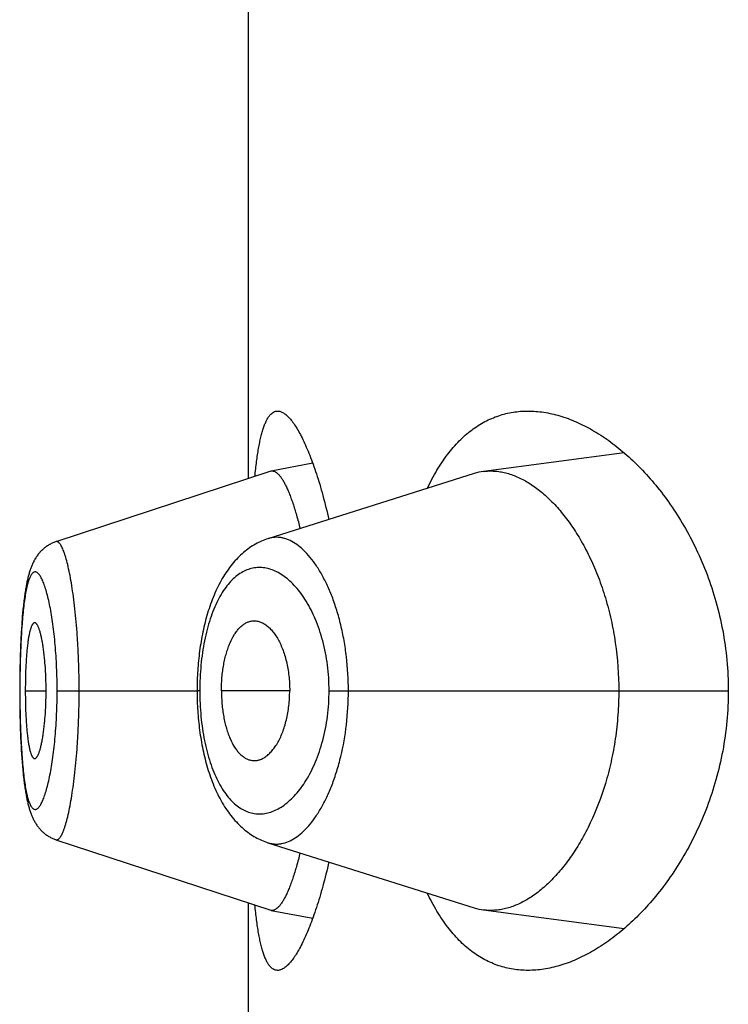
# Model space of a CAD drawing. Units: inches. Extents: x 0 to 11, y 0 to 8.5.
# Drawn here: x 5.8 to 5.8, y 6.3 to 6.3 of the extents above; entities that cross this region are included whole.
import ezdxf

# ---------------------------------------------------------------- set-up
doc = ezdxf.new("R2010")
doc.units = ezdxf.units.IN
doc.header["$LTSCALE"] = 0.605
doc.header["$MEASUREMENT"] = 0
doc.layers.get('0').update_dxf_attribs({"linetype": 'CONTINUOUS'})

msp = doc.modelspace()

# ---------------------------------------------------------------- linework, layer by layer
at = {"color": 7, "linetype": 'CONTINUOUS'}
for p, q in [((5.8230780291, 6.3194773853), (5.8230780291, 6.3516371097)), ((5.8395239653, 6.3206029421), (5.8333677568, 6.3197863477)), ((5.8258872662, 6.3201511948), (5.8240764402, 6.3198032893)), ((5.8240484951, 6.3197960298), (5.8146432613, 6.3167079134)), ((5.8329554275, 6.3196945754), (5.8239281685, 6.3168403313)), ((5.8142395201, 6.3165061045), (5.8142053569, 6.3164815504)), ((5.8142718504, 6.3165280088), (5.8142372224, 6.3165043646)), ((5.8143047383, 6.3165491297), (5.814269698, 6.3165264299)), ((5.8143381695, 6.3165694494), (5.8143027513, 6.3165477129)), ((5.8143721344, 6.3165889537), (5.8143363691, 6.3165681949)), ((5.813806495, 6.3160651831), (5.8137832882, 6.3160305872)), ((5.8138287061, 6.3160969285), (5.8138047515, 6.3160627286)), ((5.8138516054, 6.3161282605), (5.8138268816, 6.3160944629)), ((5.8138751446, 6.3161590862), (5.8138496963, 6.3161257833)), ((5.8138993232, 6.3161893849), (5.8138731485, 6.3161565986)), ((5.8139241657, 6.3162191668), (5.8138972361, 6.3161868857)), ((5.8139496505, 6.3162483868), (5.8139219856, 6.3162166578)), ((5.8139757794, 6.3162770306), (5.8139473831, 6.3162458785)), ((5.8140025634, 6.3163050934), (5.8139734321, 6.3162745339)), ((5.8140299869, 6.3163325434), (5.8140001432, 6.3163026179)), ((5.8140580497, 6.3163593661), (5.8140275065, 6.3163301031)), ((5.8140867546, 6.31638555), (5.8140555198, 6.3163569718)), ((5.8141160844, 6.3164110661), (5.814084189, 6.316383214)), ((5.8141460355, 6.3164358989), (5.8141135101, 6.3164088105)), ((5.8141766046, 6.3164600336), (5.8141434859, 6.3164337483)), ((5.8142077693, 6.3164834413), (5.8141741094, 6.3164580058)), ((5.8135890013, 6.315658083), (5.8135734118, 6.3156197203)), ((5.8136040904, 6.3156937383), (5.8135880305, 6.3156557889)), ((5.8136196209, 6.3157289846), (5.8136030663, 6.3156914259)), ((5.8136356521, 6.3157639192), (5.8136185404, 6.3157266515)), ((5.8136522237, 6.3157985843), (5.8136345133, 6.3157615666)), ((5.8136693478, 6.3158329591), (5.813651025, 6.3157962143)), ((5.8136870458, 6.3158670422), (5.813668087, 6.3158305726)), ((5.8137053525, 6.3159008552), (5.8136857214, 6.3158646414)), ((5.8137242874, 6.3159343875), (5.8137039634, 6.3158984431)), ((5.8137438474, 6.3159675904), (5.8137228324, 6.3159319662)), ((5.8137640635, 6.3160004756), (5.8137423239, 6.3159651603)), ((5.8137849552, 6.316033033), (5.8137624694, 6.3159980373)), ((5.8134448942, 6.3152258299), (5.8134332972, 6.3151817232)), ((5.8134567095, 6.3152690449), (5.8134444722, 6.3152241781)), ((5.8134687423, 6.3153113628), (5.8134562521, 6.3152673197)), ((5.8134809988, 6.315352805), (5.8134682443, 6.3153095582)), ((5.8134934945, 6.3153934206), (5.8134804525, 6.3153509084)), ((5.8135062436, 6.3154332516), (5.8134928933, 6.3153914265)), ((5.813519254, 6.3154723157), (5.8135055859, 6.3154311714)), ((5.8135325438, 6.315510663), (5.813518539, 6.3154701643)), ((5.8135461459, 6.3155483801), (5.8135317705, 6.3155084508)), ((5.8135600691, 6.3155854794), (5.8135453168, 6.3155461232)), ((5.8135743351, 6.3156220053), (5.8135591909, 6.3155832011)), ((5.8133997399, 6.3150437846), (5.8133889601, 6.3149959225)), ((5.8131808463, 6.3135019267), (5.8131666466, 6.3133302588)), ((5.8131881316, 6.3135841738), (5.8131735748, 6.3134159983)), ((5.8131475438, 6.313071217), (5.8131357563, 6.3128914431)), ((5.813160118, 6.313245697), (5.8131473886, 6.3130689598)), ((5.8131667829, 6.313331987), (5.8131535587, 6.313156705)), ((5.8131250386, 6.3127113594), (5.8131105874, 6.3124362117)), ((5.8131304462, 6.3128044104), (5.8131201635, 6.3126231865)), ((5.8131359153, 6.3128939813), (5.8131250386, 6.3127113594)), ((5.8131063381, 6.312346357), (5.8130980206, 6.3121550916)), ((5.8131153459, 6.3125316005), (5.8131061895, 6.3123431124)), ((5.8130843072, 6.3117775721), (5.813075924, 6.3114848226)), ((5.8130908228, 6.3119687849), (5.8130841777, 6.3117735103)), ((5.8130981637, 6.3121585923), (5.8130906856, 6.3119650057)), ((5.8130760378, 6.3114892746), (5.8130694152, 6.311195592)), ((5.8130677055, 6.3111039184), (5.8130633286, 6.3108076056)), ((5.813071498, 6.3112967693), (5.8130660054, 6.3110021852)), ((5.8130614305, 6.3106167177), (5.8130598528, 6.3103128304)), ((5.8130633897, 6.3108127522), (5.8130606928, 6.3105125445)), ((5.8130666805, 6.3101822269), (5.8130596998, 6.3101822269)), ((5.8130598665, 6.3103185205), (5.8130598501, 6.310052881)), ((5.8130598501, 6.310052881), (5.8130613677, 6.3097557441)), ((5.8133047375, 6.3101822269), (5.8142144622, 6.3101822269)), ((5.8146985295, 6.3101822269), (5.8208244094, 6.3101822269)), ((5.8209439221, 6.3101822269), (5.8208244094, 6.310182231)), ((5.8248817642, 6.3101822269), (5.8218909945, 6.3101822269)), ((5.8266054597, 6.3101822269), (5.844083786, 6.3101822269)), ((5.8130613677, 6.3097557441), (5.8130645256, 6.3094631073)), ((5.8130645256, 6.3094631073), (5.8130693238, 6.3091735419)), ((5.8130782953, 6.3087898341), (5.8130870423, 6.3085034093)), ((5.8130870423, 6.3085034093), (5.8130938722, 6.3083139294)), ((5.8130938722, 6.3083139294), (5.8131015167, 6.308126291)), ((5.8131015167, 6.308126291), (5.8131099907, 6.3079407987)), ((5.8131099907, 6.3079407987), (5.8131192981, 6.3077578968)), ((5.8131192981, 6.3077578968), (5.8131294687, 6.3075774323)), ((5.8131294687, 6.3075774323), (5.8131405285, 6.3073994262)), ((5.8131405285, 6.3073994262), (5.8131525278, 6.307223672)), ((5.8131525278, 6.307223672), (5.8131655238, 6.3070500909)), ((5.8131655238, 6.3070500909), (5.8131795348, 6.3068792259)), ((5.8131795348, 6.3068792259), (5.8131945131, 6.3067122952)), ((5.8131945131, 6.3067122952), (5.8132103311, 6.3065510454)), ((5.8143734169, 6.3037756196), (5.8144079523, 6.3037569438)), ((5.8146443854, 6.3036565954), (5.8240485272, 6.3005684123)), ((5.8230780291, 6.2687273853), (5.8230780291, 6.3008871097)), ((5.8240764861, 6.3005611499), (5.8258873134, 6.300213387)), ((5.8333676813, 6.3005780901), (5.8395239738, 6.2997615285))]:
    msp.add_line(p, q, dxfattribs=at)
for points in [[(5.8146431812, 6.3167075898), (5.8146234196, 6.3167009513), (5.8145859492, 6.3166875365), (5.8145489015, 6.3166731845), (5.8145122888, 6.3166579079), (5.8144761264, 6.3166417203), (5.8144404357, 6.3166246387), (5.8144052372, 6.3166066808), (5.8143705416, 6.3165878599)], [(5.8146435114, 6.3167079802), (5.8146235317, 6.3167012686), (5.8145862365, 6.3166879154), (5.8145493911, 6.316673645)], [(5.8239281685, 6.3168403313), (5.8238589992, 6.3168170249), (5.8237901316, 6.3167918702), (5.8237215031, 6.3167648271), (5.8236531376, 6.3167358836), (5.8235850728, 6.3167050337), (5.8235172665, 6.3166722333), (5.8234497407, 6.3166374647), (5.8233825341, 6.3166007209), (5.8233156295, 6.3165619635), (5.8232490423, 6.3165211688), (5.8231828153, 6.3164783301), (5.8231169697, 6.3164334277), (5.8230515319, 6.3163864451), (5.8229865287, 6.3163373663), (5.8229219787, 6.3162861687), (5.8228579017, 6.3162328295), (5.8227943262, 6.3161773331), (5.8227312803, 6.3161196637), (5.8226687519, 6.3160597666), (5.8226067971, 6.3159976505), (5.8225455378, 6.3159333999), (5.8224849825, 6.3158669918), (5.8224251528, 6.3157984174), (5.8223661767, 6.3157277985), (5.8223080654, 6.3156551308), (5.8222508243, 6.3155804016), (5.8221945611, 6.3155037384), (5.8221392654, 6.3154251194), (5.8220849539, 6.3153445584), (5.8220317615, 6.315262258), (5.8219796737, 6.315178207), (5.8219286974, 6.3150924268), (5.8218789829, 6.3150051967), (5.8218305251, 6.3149165588), (5.8217832995, 6.3148265251), (5.8217374113, 6.3147353635), (5.8216928652, 6.3146431674), (5.8216496139, 6.3145499213), (5.8216076773, 6.3144557501), (5.8215670444, 6.3143607166), (5.821527685, 6.3142648364), (5.8214895907, 6.3141681735), (5.8214527425, 6.3140707654), (5.8214171213, 6.3139726517), (5.8213827196, 6.3138739069), (5.8213495247, 6.3137745916), (5.8213175124, 6.3136747294), (5.8212866604, 6.313574344), (5.8212569546, 6.3134734806), (5.8212283778, 6.3133721709), (5.8212009066, 6.3132704194), (5.8211745271, 6.3131682593), (5.8211492259, 6.3130657284), (5.8211249822, 6.3129628428), (5.8211017834, 6.3128596496), (5.8210796142, 6.3127561813), (5.8210584527, 6.3126524323), (5.8210382894, 6.3125484488), (5.8210191111, 6.3124442565), (5.8210008947, 6.3123398173), (5.8209836317, 6.3122351644), (5.8209673129, 6.3121303291), (5.8209519177, 6.3120252692), (5.8209374381, 6.3119200163), (5.8209238667, 6.3118146), (5.8209111873, 6.3117089721), (5.8208993942, 6.3116031552), (5.8208884835, 6.3114971822), (5.8208784454, 6.3113910194), (5.8208692761, 6.3112846806), (5.8208609735, 6.3111782067), (5.8208535309, 6.311071611), (5.8208469436, 6.310964931), (5.8208412074, 6.3108582042), (5.8208363174, 6.310751445), (5.8208322703, 6.3106446897), (5.8208290633, 6.3105379747), (5.8208266934, 6.3104313137), (5.8208251587, 6.3103247346), (5.8208244579, 6.31021828), (5.8208244435, 6.3101521505)], [(5.8134329073, 6.3151801429), (5.8134215489, 6.3151351834), (5.8134103885, 6.315089266), (5.81339943, 6.3150424074), (5.8133886732, 6.3149946102), (5.8133781047, 6.3149458177), (5.8133677114, 6.3148959659), (5.8133574945, 6.3148450569), (5.8133474442, 6.3147930364), (5.8133375346, 6.3147397552), (5.8133277641, 6.3146851815), (5.8133181323, 6.3146292878), (5.8133086194, 6.3145719248), (5.8132992263, 6.3145130552), (5.8132899556, 6.3144526508), (5.8132807937, 6.3143905681), (5.8132717438, 6.3143267659), (5.8132628107, 6.3142612139), (5.8132539858, 6.3141937772), (5.813245266, 6.3141243519), (5.8132366646, 6.3140529589), (5.8132281975, 6.3139796521), (5.813219858, 6.3139042923), (5.813211663, 6.3138269462), (5.8132036593, 6.3137480022), (5.8131882293, 6.3135852579)], [(5.8133182873, 6.3146301885), (5.8133087573, 6.3145727606), (5.8132993473, 6.3145138218), (5.8132900598, 6.3144533422), (5.8132808809, 6.3143911753), (5.8132718134, 6.3143272778)], [(5.8132628628, 6.3142616194), (5.8132540207, 6.3141940658), (5.8132452844, 6.3141245149), (5.813236667, 6.3140529866), (5.8132281836, 6.3139795299), (5.8132198273, 6.3139040022), (5.8132116152, 6.3138264738), (5.8132035947, 6.3137473385), (5.813195766, 6.3136665711)], [(5.8208244435, 6.3101521505), (5.8208250995, 6.3100453974), (5.8208265908, 6.3099385814), (5.820828918, 6.3098317537), (5.8208320828, 6.3097249306), (5.8208360889, 6.3096180932), (5.8208409397, 6.3095112735), (5.8208466385, 6.3094045088), (5.8208531922, 6.3092977882), (5.8208606056, 6.3091911441), (5.8208688816, 6.3090846074), (5.8208780261, 6.3089781653), (5.8208880424, 6.3088718497), (5.8208989349, 6.3087656855), (5.8209107136, 6.3086596506), (5.8209233843, 6.3085537768), (5.8209369531, 6.3084480933), (5.8209514346, 6.3083425753), (5.8209668366, 6.3082372553), (5.8209831656, 6.3081321643), (5.8210004379, 6.3080272774), (5.8210186615, 6.3079226282), (5.8210378455, 6.3078182497), (5.8210580108, 6.3077141164), (5.8210791693, 6.3076102611), (5.8211013319, 6.3075067246), (5.8211245224, 6.3074034944), (5.8211487558, 6.3073006067), (5.8211740442, 6.3071981033), (5.8212004097, 6.3070959766), (5.8212278639, 6.3069942641), (5.8212564203, 6.3068929976), (5.8212861079, 6.3067921621), (5.8213169443, 6.3066917887), (5.8213489431, 6.3065919258), (5.8213821316, 6.3064925832), (5.821416536, 6.3063937814), (5.8214521674, 6.3062955898), (5.821489032, 6.3061980885), (5.8215271493, 6.306101316), (5.8215665384, 6.3060053106), (5.8216072066, 6.3059101413), (5.8216491862, 6.3058158193), (5.8216924872, 6.3057224113), (5.8217370819, 6.3056300589), (5.8217830168, 6.3055387468), (5.821830288, 6.305448565), (5.8218787852, 6.3053597895), (5.8219285349, 6.3052724258), (5.8219795421, 6.3051865208), (5.8220316466, 6.3051023776), (5.82208484, 6.3050200172), (5.8221391377, 6.3049394241), (5.8221943958, 6.3048608098), (5.8222505885, 6.3047841961), (5.8223077324, 6.3047095476), (5.8223657343, 6.3046369694), (5.8224245855, 6.3045664513), (5.8224842768, 6.3044979848), (5.8225447052, 6.3044316635), (5.8226058523, 6.3043674777), (5.8226677073, 6.3043054107), (5.8227301675, 6.3042455338), (5.822793191, 6.3041878491), (5.8228567782, 6.3041323185), (5.8229208801, 6.304078945), (5.8229854635, 6.3040277159), (5.8230505132, 6.3039786041), (5.8231160014, 6.3039315928), (5.8231819007, 6.3038866649), (5.8232481846, 6.3038438025), (5.8233148229, 6.3038029899), (5.8233817671, 6.3037642213), (5.8234490062, 6.3037274683), (5.823516563, 6.3036926874), (5.8235843967, 6.3036598713), (5.8236524873, 6.3036290017), (5.8237208894, 6.3036000305), (5.8237895741, 6.3035729506), (5.8238585098, 6.3035477553), (5.8239277478, 6.3035244101), (5.8329554772, 6.3006698336)], [(5.8130693238, 6.3091735419), (5.8130712877, 6.3090774141), (5.8130782953, 6.3087898341)], [(5.8132103311, 6.3065510454), (5.8132185386, 6.3064727407), (5.8132268953, 6.3063964283), (5.8132353861, 6.3063221823), (5.8132440176, 6.3062498679), (5.813252768, 6.3061795876), (5.8132616212, 6.3061113779), (5.8132705821, 6.3060451124), (5.8132796604, 6.3059806447), (5.813288852, 6.305917939), (5.8132981542, 6.3058569512), (5.8133075818, 6.3057975311), (5.8133171322, 6.3057396486), (5.8133268044, 6.3056832659), (5.8133366191, 6.3056282287), (5.8133465761, 6.305574511), (5.8133566775, 6.305522079), (5.8133669511, 6.3054707736), (5.8133774075, 6.3054205383), (5.8133880453, 6.3053713779), (5.8133988788, 6.3053232269), (5.8134099238, 6.3052760212), (5.8134211792, 6.3052297696), (5.8134326359, 6.3051845084), (5.8134443003, 6.3051402057), (5.8134561819, 6.305096823), (5.8134682753, 6.305054375), (5.8134805831, 6.3050128456), (5.8134931213, 6.304972175), (5.8135059071, 6.3049323065), (5.813518944, 6.3048932296), (5.8135322523, 6.3048548849), (5.8135458798, 6.3048171457), (5.8135598442, 6.3047799807), (5.8135741611, 6.3047433675), (5.8135888811, 6.3047072021), (5.813604025, 6.3046714634), (5.813619613, 6.3046361338), (5.8136357014, 6.3046011226), (5.8136523284, 6.3045663901), (5.8136695068, 6.3045319549), (5.813687258, 6.3044978176), (5.8137056168, 6.3044639563), (5.8137246023, 6.3044303817), (5.8137442109, 6.3043971429), (5.8137644734, 6.304364228), (5.813785409, 6.3043316468), (5.8138069899, 6.3042994789), (5.8138292382, 6.3042677225), (5.8138521714, 6.3042363849), (5.8138757428, 6.3042055562), (5.8138999522, 6.3041752565), (5.813924824, 6.3041454758), (5.8139503378, 6.3041162576), (5.8139764956, 6.3040876158), (5.8140033085, 6.3040595553), (5.8140307619, 6.3040321068), (5.8140588554, 6.3040052851), (5.8140875922, 6.3039791014), (5.8141169575, 6.3039535828), (5.814146949, 6.303928744), (5.8141775624, 6.3039046013), (5.8142087747, 6.3038811842), (5.814240577, 6.3038585099), (5.8142729624, 6.3038365938), (5.8143059062, 6.3038154621), (5.8143393943, 6.3037951325), (5.814374927, 6.3037747541)], [(5.8144093329, 6.3037561887), (5.8144442257, 6.3037384728), (5.8144795955, 6.3037216186), (5.8145154399, 6.3037056353), (5.8145517383, 6.3036905407), (5.8145884765, 6.303676349), (5.8146256616, 6.3036630673), (5.8146445729, 6.3036567215)]]:
    msp.add_lwpolyline(points, dxfattribs=at)
for centre, radius, start, end in [((5.8241195133, 6.3195800116), 0.0002273952, 100.9189857397, 108.1988316256), ((5.824117919, 6.3195872234), 0.0002200121, 99.6782605578, 100.8670820017), ((5.8336848426, 6.3173895188), 0.0024177122, 97.5361195627, 107.5595227684), ((5.8241189471, 6.3007821183), 0.0002250118, 251.762002278, 259.122672119), ((5.833683025, 6.3029668213), 0.0024094561, 252.4249261746, 262.4796962271)]:
    msp.add_arc(centre, radius, start, end, dxfattribs=at)
for points, knots in [([(5.8233588967, 6.3195699242), (5.8233797776, 6.3197878672), (5.8234143359, 6.3201051622), (5.8234708856, 6.3205141362), (5.823515552, 6.3207917257), (5.82356383, 6.3210488914), (5.8236158039, 6.3212851795), (5.8236715353, 6.3215001887), (5.8237310701, 6.3216935754), (5.8237944404, 6.3218650587), (5.8238616749, 6.3220144267), (5.8239328192, 6.322141539), (5.8240079805, 6.3222463141), (5.8240873714, 6.3223286569), (5.8241713497, 6.3223882743), (5.8242599941, 6.3224244097), (5.8243214944, 6.3224322268), (5.8243516738, 6.3224322267)], [0, 0, 0, 0, 0.2063862074, 0.300795219, 0.3891666441, 0.4713977506, 0.5474163024, 0.6171865662, 0.6807180452, 0.7380783978, 0.7894130198, 0.8349753657, 0.875173874, 0.9106413485, 0.9423236773, 0.9715512445, 1, 1, 1, 1]), ([(5.8243516738, 6.3224322267), (5.8243721518, 6.3224322267), (5.824414158, 6.3224286588), (5.8244773333, 6.3224131881), (5.8245416531, 6.322387665), (5.8246325137, 6.3223383684), (5.8247487165, 6.3222493425), (5.8248863409, 6.3221084133), (5.825027384, 6.3219296238), (5.825171318, 6.3217134573), (5.8253175354, 6.3214604603), (5.8254652881, 6.3211713513), (5.8256137766, 6.3208469544), (5.8257621529, 6.3204881957), (5.8259095357, 6.3200960883), (5.8260550143, 6.3196717301), (5.826197662, 6.319216298), (5.826387515, 6.3185528401), (5.826515306, 6.3180373665), (5.8265953861, 6.3176838459)], [0, 0, 0, 0, 0.0113393409, 0.023223624, 0.0358950419, 0.049549816, 0.0803530655, 0.1164903915, 0.1583933887, 0.2062673213, 0.2601801452, 0.320112503, 0.3859862413, 0.4576813156, 0.5350460971, 0.6179036319, 0.7060555308, 0.7992842844, 1, 1, 1, 1]), ([(5.8309036524, 6.3190461752), (5.8310331046, 6.319318188), (5.8313050133, 6.3198317438), (5.8317727793, 6.3205296608), (5.8322818154, 6.3211214472), (5.8328291143, 6.321604858), (5.8334110891, 6.3219787831), (5.8340234026, 6.3222431459), (5.8346607693, 6.3223991295), (5.8350953001, 6.3224322269), (5.8353127691, 6.3224322269)], [0, 0, 0, 0, 0.1536176425, 0.2957980519, 0.4275849449, 0.550581179, 0.6668699783, 0.7788662143, 0.8891034856, 1, 1, 1, 1]), ([(5.8353127691, 6.3224322269), (5.8355438127, 6.3224322269), (5.836016069, 6.3223940415), (5.8367242428, 6.3222312983), (5.8374390781, 6.3219657969), (5.8381556759, 6.3216004053), (5.8388690881, 6.3211373424), (5.8395736842, 6.3205782258), (5.8402630706, 6.3199241779), (5.8409298379, 6.3191759763), (5.8415653223, 6.3183343108), (5.8421593419, 6.3174002139), (5.842699988, 6.3163757457), (5.8431736027, 6.3152649966), (5.8435651632, 6.3140754048), (5.8438593452, 6.3128190562), (5.8440424, 6.3115137896), (5.844083786, 6.3106276078), (5.844083786, 6.3101822269)], [0, 0, 0, 0, 0.0422711494, 0.0862866191, 0.1325533987, 0.1814305243, 0.2331617256, 0.2879072032, 0.3457692731, 0.4068098508, 0.4710589777, 0.5385131508, 0.6091215211, 0.6827577167, 0.7591773879, 0.8379684339, 0.9185142398, 1, 1, 1, 1]), ([(5.8240809316, 6.3198041041), (5.8240924683, 6.3198060715), (5.8241160785, 6.319808161), (5.8241650101, 6.3198046239), (5.8242288629, 6.3197844592), (5.8243042667, 6.3197385518), (5.8243806735, 6.319671357), (5.8244582251, 6.3195830623), (5.8245369361, 6.3194737612), (5.8246166542, 6.3193435264), (5.8246971793, 6.3191924528), (5.824778257, 6.3190206946), (5.8248595927, 6.3188285849), (5.8249409394, 6.3186166562), (5.8250527625, 6.3182975946), (5.8251891276, 6.3178528399), (5.8252862416, 6.3174819223), (5.8253342008, 6.3172850124)], [0, 0, 0, 0, 0.0119859562, 0.0241501115, 0.0500564737, 0.0796076188, 0.1139792037, 0.1538786151, 0.1997235902, 0.2517634532, 0.3101499192, 0.3749705453, 0.446221407, 0.5237597362, 0.607420604, 0.7924377219, 1, 1, 1, 1]), ([(5.8333677568, 6.3197863477), (5.8334469334, 6.3197967982), (5.8336070865, 6.3198098653), (5.8338495325, 6.3198058347), (5.8340941505, 6.3197784236), (5.8344269608, 6.3197101253), (5.8348483934, 6.3195641177), (5.8353460302, 6.3193016036), (5.835838981, 6.3189518161), (5.8363225783, 6.3185167476), (5.8367920737, 6.3179983266), (5.8372421579, 6.3173982067), (5.8376669271, 6.3167184008), (5.8380594767, 6.3159616127), (5.8384121804, 6.3151319058), (5.8387169016, 6.31423511), (5.8389653224, 6.3132792783), (5.8392133098, 6.3119287199), (5.8392886421, 6.3108839189), (5.8392886421, 6.3101822269)], [0, 0, 0, 0, 0.0193616301, 0.0388804757, 0.0586991778, 0.0789474751, 0.1211505541, 0.1662995666, 0.2149171027, 0.2673152951, 0.3236972881, 0.3842154717, 0.4489406131, 0.5178144924, 0.5906908551, 0.6673025606, 0.7472332055, 0.8298856549, 1, 1, 1, 1]), ([(5.8156624404, 6.3101822269), (5.8156624372, 6.3106194395), (5.8156510243, 6.3112698161), (5.8156121502, 6.3121257803), (5.8155727981, 6.3127419964), (5.8155233089, 6.3133316625), (5.8154647298, 6.3138889426), (5.8153986015, 6.314408436), (5.8153264495, 6.314884948), (5.815248691, 6.3153135946), (5.8151667925, 6.3156902305), (5.8150933945, 6.3159691112), (5.8150329144, 6.3161630165), (5.8149893817, 6.3162865878), (5.8149456532, 6.3163947224), (5.8149019449, 6.3164873244), (5.8148584832, 6.3165643928), (5.8148153856, 6.3166258669), (5.8147780061, 6.3166659268), (5.8147480505, 6.3166889725), (5.8147267632, 6.3167013273), (5.8147055491, 6.3167095483), (5.8146844126, 6.3167135324), (5.8146634329, 6.3167131734), (5.8146498731, 6.3167100858), (5.8146432741, 6.3167079185)], [0, 0, 0, 0, 0.194401842, 0.289142967, 0.3809727376, 0.4689359166, 0.552235108, 0.6301072655, 0.7017676244, 0.7665021108, 0.823777044, 0.8731111202, 0.8946634361, 0.9140765563, 0.9313496462, 0.9465043539, 0.9595784215, 0.9706413645, 0.9798272809, 0.9837961666, 0.9874087549, 0.9907341852, 0.9938642951, 0.9969116007, 1, 1, 1, 1]), ([(5.8274510497, 6.3101822269), (5.827451024, 6.3106790258), (5.8274087292, 6.3114177998), (5.8272847556, 6.3122643904), (5.8271947953, 6.3127293276), (5.8270950307, 6.3131726105), (5.8269504564, 6.313699929), (5.8267457484, 6.3142934295), (5.8265159555, 6.314834348), (5.8262657482, 6.3153186434), (5.8259988735, 6.3157429751), (5.8257191827, 6.3161049098), (5.8254302033, 6.3164026844), (5.8251348276, 6.3166344767), (5.8248794907, 6.3167739181), (5.8246762713, 6.3168473837), (5.8245274694, 6.3168835946), (5.8243793781, 6.3169019189), (5.824232363, 6.3169021833), (5.8240868518, 6.3168842895), (5.8239919421, 6.3168604296), (5.8239451807, 6.31684566)], [0, 0, 0, 0, 0.1792550471, 0.2662081314, 0.3085877105, 0.3500962403, 0.430134449, 0.5057340912, 0.5764580523, 0.6420062756, 0.7022156281, 0.7570844607, 0.8067574274, 0.8515555357, 0.8920908708, 0.9110760747, 0.9293951728, 0.9472312593, 0.9647926106, 0.9823059153, 1, 1, 1, 1]), ([(5.8146985295, 6.3101822269), (5.8146985298, 6.310354038), (5.8146950714, 6.3106959215), (5.8146787148, 6.3112042309), (5.8146521013, 6.3117019337), (5.8146157251, 6.3121839214), (5.8145699136, 6.312645388), (5.8145158615, 6.313082006), (5.8144546342, 6.3134898456), (5.8143871896, 6.313865085), (5.8143144117, 6.3142042625), (5.8142376189, 6.3145045116), (5.8141688956, 6.3147284561), (5.8141120181, 6.3148858179), (5.8140707246, 6.3149878058), (5.8140291953, 6.3150783281), (5.8139875782, 6.3151573012), (5.8139460065, 6.3152247218), (5.8139045861, 6.3152806016), (5.8138633558, 6.315324922), (5.8138222231, 6.3153575794), (5.8137809288, 6.3153782788), (5.813739317, 6.3153861955), (5.8136981568, 6.3153805356), (5.8136584978, 6.3153617149), (5.8136204849, 6.3153305951), (5.8135838059, 6.3152875519), (5.8135482583, 6.3152326537), (5.8135137798, 6.3151659067), (5.8134803889, 6.315087323), (5.8134481524, 6.3149969693), (5.8134170918, 6.3148950183), (5.8133755518, 6.3147372839), (5.8133279009, 6.314512788), (5.8132777386, 6.3142120508), (5.813232802, 6.3138721427), (5.8131932756, 6.3134958321), (5.8131592151, 6.3130865439), (5.8131305032, 6.312648319), (5.8131070721, 6.31218548), (5.8130890077, 6.3117025854), (5.8130761074, 6.3112044018), (5.8130683132, 6.3106959201), (5.8130666803, 6.3103540409), (5.8130666805, 6.3101822269)], [0, 0, 0, 0, 0.0479055072, 0.0953225351, 0.1417927815, 0.186866019, 0.2300840406, 0.2710820294, 0.3095235451, 0.3450608087, 0.377368616, 0.4062260111, 0.4314500945, 0.4426460994, 0.4528719501, 0.462120702, 0.4704042048, 0.4777470582, 0.4841849846, 0.4897688303, 0.4945795009, 0.4987559887, 0.5025262246, 0.5062081765, 0.5101428802, 0.5146122469, 0.5198088169, 0.5258511011, 0.5328103087, 0.5407310413, 0.5496410701, 0.5595465916, 0.5704388897, 0.5951125162, 0.6235017768, 0.6554334711, 0.6906974104, 0.7289946787, 0.7699411574, 0.8131429866, 0.8582076241, 0.9046758094, 0.9520936771, 1, 1, 1, 1]), ([(5.8266054597, 6.3101822269), (5.8266054479, 6.3105572578), (5.8265701741, 6.311115737), (5.8264529848, 6.3118410849), (5.8263345973, 6.3123572968), (5.8261880447, 6.3128446454), (5.826016669, 6.3132987285), (5.8258239166, 6.3137162237), (5.825613099, 6.3140947386), (5.8253872182, 6.3144325321), (5.8251491036, 6.3147284379), (5.8249013986, 6.314981744), (5.8246463488, 6.3151918141), (5.8243859491, 6.3153579882), (5.8241219938, 6.3154794486), (5.8238563365, 6.3155554488), (5.8235908965, 6.315585209), (5.8233277829, 6.3155679371), (5.823069245, 6.3155031499), (5.8228175524, 6.315390553), (5.8225747797, 6.3152304245), (5.8223424551, 6.3150235944), (5.8221221485, 6.3147706769), (5.8219154013, 6.3144724423), (5.8217241544, 6.314129878), (5.8215499749, 6.3137449005), (5.8213945124, 6.3133201194), (5.8212594109, 6.3128588877), (5.8211464405, 6.3123653628), (5.8210568838, 6.31184467), (5.8209919726, 6.3113027318), (5.820952739, 6.310746203), (5.8209439262, 6.3103708988), (5.8209439221, 6.3101822269)], [0, 0, 0, 0, 0.0850090142, 0.1263837014, 0.166468103, 0.2049636561, 0.2416524582, 0.2763920365, 0.3091037323, 0.339761229, 0.3683924497, 0.3950756093, 0.4199309945, 0.4431291236, 0.4649034803, 0.4855641409, 0.5054959563, 0.525148521, 0.5450136259, 0.5655921565, 0.5873504794, 0.610677964, 0.6358851964, 0.6632030586, 0.6927888445, 0.7246953044, 0.7588839982, 0.7952379593, 0.8335651404, 0.8735831172, 0.9149423169, 0.9572333716, 1, 1, 1, 1]), ([(5.8137141627, 6.3131570227), (5.8137066852, 6.3131570241), (5.8136909458, 6.3131542346), (5.8136685556, 6.3131423411), (5.8136469297, 6.3131233632), (5.8136258747, 6.3130975414), (5.8136052847, 6.3130649714), (5.8135851478, 6.3130257328), (5.8135654786, 6.3129799177), (5.8135385934, 6.3129065219), (5.8135071569, 6.3127986211), (5.8134733062, 6.3126503286), (5.8134420522, 6.3124783195), (5.813413693, 6.3122836672), (5.8133885497, 6.3120680226), (5.8133665857, 6.3118336903), (5.813347842, 6.311583342), (5.8133268201, 6.3112251744), (5.813309463, 6.310756659), (5.8133047375, 6.3103761963), (5.8133047375, 6.3101822269)], [0, 0, 0, 0, 0.0073268437, 0.0153287286, 0.0245551686, 0.0353406278, 0.0478710933, 0.0622454515, 0.0785131649, 0.0966956148, 0.1388065569, 0.188522474, 0.2456859531, 0.3100627287, 0.381236289, 0.4583944233, 0.5406650265, 0.6272153188, 0.8099382612, 1, 1, 1, 1]), ([(5.8142144622, 6.3101822269), (5.8142144622, 6.3103761603), (5.814207285, 6.3107565972), (5.8141813784, 6.3112247775), (5.8141509279, 6.3115824285), (5.814124326, 6.3118324503), (5.8140938807, 6.3120665306), (5.8140599366, 6.3122820768), (5.8140227596, 6.312476809), (5.8139830395, 6.3126490658), (5.8139414056, 6.3127977108), (5.8139040575, 6.3129058405), (5.8138730631, 6.3129794009), (5.8138507723, 6.3130253743), (5.81382837, 6.3130647416), (5.8138058936, 6.3130974031), (5.8137833552, 6.3131232744), (5.8137606778, 6.3131422613), (5.8137377003, 6.3131541635), (5.8137217107, 6.3131570212), (5.8137141627, 6.3131570227)], [0, 0, 0, 0, 0.1889230138, 0.3705769756, 0.4566693794, 0.5385730348, 0.6154936294, 0.6865995851, 0.7511068793, 0.808582646, 0.858756487, 0.9014274514, 0.9199128651, 0.9364897749, 0.9511715082, 0.9639974758, 0.9750525513, 0.9845015437, 0.9926470057, 1, 1, 1, 1]), ([(5.8218909945, 6.3101822269), (5.8218909945, 6.3103758171), (5.821903526, 6.3106644558), (5.821944802, 6.3110432617), (5.8219872418, 6.3113169901), (5.8220412521, 6.3115795555), (5.8221062222, 6.3118285675), (5.8221813569, 6.3120620235), (5.8222905194, 6.3123407763), (5.8224192064, 6.3125913958), (5.822569736, 6.3128052002), (5.8226848076, 6.3129375217), (5.8228053262, 6.3130472071), (5.8229305575, 6.3131337976), (5.8230596884, 6.3131967386), (5.8231492629, 6.3132228758), (5.8231937794, 6.3132314955)], [0, 0, 0, 0, 0.1649337732, 0.2457337966, 0.3245728699, 0.4008362234, 0.4740177488, 0.5437272271, 0.6096359862, 0.7290030917, 0.7825082724, 0.8320971372, 0.8781031861, 0.9209909053, 0.9613686536, 1, 1, 1, 1]), ([(5.8231937794, 6.3132314955), (5.8232430901, 6.3132410435), (5.8233445524, 6.313249983), (5.8234981821, 6.3132301273), (5.8236505065, 6.313178256), (5.8238000884, 6.3130957262), (5.8239457828, 6.3129836238), (5.8240863823, 6.312842803), (5.8242205333, 6.3126740333), (5.8243467232, 6.3124781811), (5.824463187, 6.3122564021), (5.8245684591, 6.3120105225), (5.8246611127, 6.31174277), (5.8247394949, 6.3114556563), (5.8248018124, 6.3111521963), (5.824847323, 6.3108361049), (5.8248753425, 6.3105113938), (5.8248817642, 6.3102923175), (5.8248817642, 6.3101822269)], [0, 0, 0, 0, 0.0391762472, 0.078737855, 0.1199803272, 0.163945096, 0.2114042013, 0.2628982882, 0.3187816384, 0.3792524807, 0.4443587866, 0.5139400125, 0.5876805865, 0.6651806468, 0.7459155537, 0.8291617949, 0.9141304373, 1, 1, 1, 1]), ([(5.8130666805, 6.3101822269), (5.8130666803, 6.3100104128), (5.8130683158, 6.3096685323), (5.8130761081, 6.3091600459), (5.8130890023, 6.308661865), (5.8131070663, 6.308179027), (5.8131305275, 6.3077163386), (5.8131593233, 6.3072782349), (5.8131933997, 6.3068688134), (5.8132328104, 6.3064920748), (5.813277662, 6.3061516823), (5.8133277659, 6.3058507605), (5.8133754311, 6.3056264037), (5.8134170404, 6.3054690515), (5.813448139, 6.3053675035), (5.8134804039, 6.3052775292), (5.813513813, 6.3051992497), (5.8135483111, 6.3051327081), (5.813583875, 6.3050778943), (5.8136205535, 6.3050347942), (5.8136585336, 6.3050034673), (5.8136981386, 6.3049843021), (5.8137392748, 6.3049781997), (5.8137809246, 6.3049856943), (5.8138222643, 6.3050060823), (5.8138634223, 6.3050385428), (5.8139046635, 6.3050827987), (5.8139460746, 6.3051387687), (5.8139876201, 6.3052064225), (5.8140292026, 6.3052857294), (5.814070699, 6.3053766336), (5.8141119544, 6.3054790057), (5.8141687482, 6.305636756), (5.8142374081, 6.3058608689), (5.8143142731, 6.3061609322), (5.8143872135, 6.3064996031), (5.8144548418, 6.3068743863), (5.8145160619, 6.307282091), (5.8145699821, 6.3077188421), (5.8146157, 6.3081804666), (5.8146520983, 6.308662518), (5.8146787158, 6.3091602241), (5.8146950691, 6.3096685322), (5.8146985296, 6.310010416), (5.8146985295, 6.3101822269)], [0, 0, 0, 0, 0.0479063003, 0.09532447, 0.1417935474, 0.1868560717, 0.2300432006, 0.2709647416, 0.3092693485, 0.3445884644, 0.3765730773, 0.4049848165, 0.4296308871, 0.4404900307, 0.4503578522, 0.4592342626, 0.4671293374, 0.4740718275, 0.480108341, 0.4853107454, 0.4897937576, 0.4937416909, 0.4974286029, 0.5011928663, 0.5053567469, 0.5101551135, 0.5157331628, 0.52217662, 0.5295375246, 0.5378486206, 0.5471295925, 0.5573886873, 0.5686146613, 0.5938696423, 0.6227071252, 0.6549593482, 0.690443703, 0.7288770528, 0.769897825, 0.8131332954, 0.8582077232, 0.9046774822, 0.9520945855, 1, 1, 1, 1]), ([(5.8133047375, 6.3101822269), (5.8133047375, 6.3099882576), (5.813309463, 6.3096077948), (5.8133268201, 6.3091392795), (5.813347842, 6.3087811119), (5.8133665857, 6.3085307635), (5.8133885497, 6.3082964313), (5.813413693, 6.3080807866), (5.8134420522, 6.3078861344), (5.8134733062, 6.3077141253), (5.8135071569, 6.3075658327), (5.8135385934, 6.3074579319), (5.8135654786, 6.3073845362), (5.8135851478, 6.307338721), (5.8136052847, 6.3072994824), (5.8136258747, 6.3072669124), (5.8136469297, 6.3072410906), (5.8136685556, 6.3072221127), (5.8136909458, 6.3072102193), (5.8137066852, 6.3072074297), (5.8137141627, 6.3072074312)], [0, 0, 0, 0, 0.1900617388, 0.3727846812, 0.4593349735, 0.5416055767, 0.618763711, 0.6899372713, 0.7543140469, 0.811477526, 0.8611934431, 0.9033043852, 0.9214868351, 0.9377545485, 0.9521289067, 0.9646593722, 0.9754448314, 0.9846712714, 0.9926731563, 1, 1, 1, 1]), ([(5.8137141627, 6.3072074312), (5.8137217107, 6.3072074326), (5.8137377003, 6.3072102903), (5.8137606778, 6.3072221926), (5.8137833552, 6.3072411795), (5.8138058936, 6.3072670508), (5.81382837, 6.3072997123), (5.8138507723, 6.3073390795), (5.8138730631, 6.3073850529), (5.8139040575, 6.3074586133), (5.8139414056, 6.3075667431), (5.8139830395, 6.307715388), (5.8140227596, 6.3078876449), (5.8140599366, 6.308082377), (5.8140938807, 6.3082979232), (5.814124326, 6.3085320035), (5.8141509279, 6.3087820253), (5.8141813784, 6.3091396764), (5.814207285, 6.3096078567), (5.8142144622, 6.3099882935), (5.8142144622, 6.3101822269)], [0, 0, 0, 0, 0.0073529943, 0.0154984563, 0.0249474487, 0.0360025242, 0.0488284918, 0.0635102251, 0.0800871349, 0.0985725486, 0.141243513, 0.191417354, 0.2488931207, 0.3134004149, 0.3845063706, 0.4614269652, 0.5433306206, 0.6294230244, 0.8110769862, 1, 1, 1, 1]), ([(5.8146443984, 6.3036565901), (5.8146510109, 6.3036544181), (5.8146645899, 6.3036513139), (5.8146855946, 6.3036509108), (5.8147067502, 6.3036548474), (5.8147279745, 6.3036630308), (5.8147492601, 6.3036753668), (5.8147792066, 6.3036984255), (5.814816549, 6.3037385937), (5.8148595451, 6.3038003117), (5.8149028393, 6.3038777758), (5.8149463408, 6.3039708962), (5.8149898863, 6.3040796163), (5.8150332762, 6.3042037857), (5.8150764352, 6.3043430875), (5.8151193614, 6.3044970692), (5.8151781753, 6.3047297736), (5.8152489349, 6.3050543106), (5.8153270294, 6.3054824253), (5.815399525, 6.3059583076), (5.8154653235, 6.3064774562), (5.8155235322, 6.3070345996), (5.8155728477, 6.3076241082), (5.8156122298, 6.3082400137), (5.8156510471, 6.3090954035), (5.8156624363, 6.3097453245), (5.8156624404, 6.3101822269)], [0, 0, 0, 0, 0.0030949547, 0.0061467575, 0.0092783502, 0.0126027723, 0.0162132835, 0.0201806856, 0.0293709938, 0.0404542948, 0.0535679342, 0.0687816759, 0.086129311, 0.105624324, 0.1272549687, 0.1509668932, 0.1766983161, 0.233977173, 0.2986283029, 0.3701806657, 0.4480028244, 0.5313048564, 0.6192562152, 0.7110385524, 0.805721993, 1, 1, 1, 1]), ([(5.8209439221, 6.3101822269), (5.8209439275, 6.3099935542), (5.8209527022, 6.3096182508), (5.8209919864, 6.3090617264), (5.8210568839, 6.3085197866), (5.8211464227, 6.3079990908), (5.82125939, 6.307505587), (5.8213945471, 6.3070444249), (5.821550082, 6.3066197211), (5.8217243063, 6.3062347422), (5.8219154264, 6.3058919979), (5.8221220688, 6.3055935538), (5.8223423541, 6.3053405748), (5.8225747416, 6.3051338845), (5.8228176307, 6.3049740701), (5.823069261, 6.3048614561), (5.8233277827, 6.304796561), (5.8235909093, 6.3047793327), (5.8238563451, 6.3048091305), (5.8241219854, 6.3048851558), (5.8243859457, 6.3050065251), (5.8246464006, 6.3051725421), (5.8249014716, 6.3053825572), (5.8251491562, 6.3056359078), (5.8253872086, 6.3059319057), (5.8256130838, 6.3062697289), (5.8258239152, 6.3066482404), (5.826016675, 6.3070657214), (5.8261880586, 6.3075198188), (5.8263871004, 6.3081818277), (5.8265232321, 6.3088868533), (5.8265934408, 6.3096182101), (5.8266054536, 6.3099935696), (5.8266054597, 6.3101822269)], [0, 0, 0, 0, 0.0427669766, 0.085057507, 0.1264169855, 0.1664358576, 0.2047622112, 0.241111448, 0.2752942266, 0.3072007358, 0.3367983281, 0.3641273939, 0.3893366951, 0.4126571309, 0.4344071402, 0.454985724, 0.474851903, 0.4945044394, 0.5144365341, 0.5350974562, 0.5568699773, 0.5800637326, 0.6049166869, 0.6316015489, 0.6602370853, 0.6908964282, 0.7236077897, 0.7583468129, 0.7950356245, 0.8335315418, 0.9149472133, 0.9572365271, 1, 1, 1, 1]), ([(5.8218909945, 6.3101822269), (5.8218909945, 6.3099886368), (5.821903526, 6.309699998), (5.821944802, 6.3093211921), (5.8219872418, 6.3090474638), (5.8220412521, 6.3087848984), (5.8221062222, 6.3085358864), (5.8221813569, 6.3083024303), (5.8222905194, 6.3080236776), (5.8224192064, 6.3077730581), (5.822569736, 6.3075592536), (5.8226848076, 6.3074269321), (5.8228053262, 6.3073172467), (5.8229305575, 6.3072306562), (5.8230596884, 6.3071677153), (5.8231492629, 6.307141578), (5.8231937794, 6.3071329583)], [0, 0, 0, 0, 0.1649337732, 0.2457337966, 0.3245728699, 0.4008362234, 0.4740177488, 0.5437272271, 0.6096359862, 0.7290030917, 0.7825082724, 0.8320971372, 0.8781031861, 0.9209909053, 0.9613686536, 1, 1, 1, 1]), ([(5.8231937794, 6.3071329583), (5.8232430901, 6.3071234103), (5.8233445524, 6.3071144708), (5.8234981821, 6.3071343266), (5.8236505065, 6.3071861978), (5.8238000884, 6.3072687277), (5.8239457828, 6.30738083), (5.8240863823, 6.3075216508), (5.8242205333, 6.3076904206), (5.8243467232, 6.3078862727), (5.824463187, 6.3081080517), (5.8245684591, 6.3083539314), (5.8246611127, 6.3086216838), (5.8247394949, 6.3089087975), (5.8248018124, 6.3092122576), (5.824847323, 6.3095283489), (5.8248753425, 6.30985306), (5.8248817642, 6.3100721363), (5.8248817642, 6.3101822269)], [0, 0, 0, 0, 0.0391762472, 0.078737855, 0.1199803272, 0.163945096, 0.2114042013, 0.2628982882, 0.3187816384, 0.3792524807, 0.4443587866, 0.5139400125, 0.5876805865, 0.6651806468, 0.7459155537, 0.8291617949, 0.9141304373, 1, 1, 1, 1]), ([(5.823945128, 6.3035188548), (5.823991884, 6.3035040716), (5.8240867795, 6.3034801824), (5.8242322636, 6.3034622556), (5.8243792556, 6.3034625445), (5.8245794949, 6.3034874333), (5.8248349336, 6.3035664055), (5.8251347762, 6.3037299544), (5.8254303492, 6.3039616032), (5.8257191889, 6.3042593912), (5.8259988012, 6.3046213953), (5.8262656681, 6.3050457752), (5.8265159265, 6.305530073), (5.8267457114, 6.3060709925), (5.8269504911, 6.3066644942), (5.8271896809, 6.3075374529), (5.8273954243, 6.3087145088), (5.8274510244, 6.3096854234), (5.8274510498, 6.3101822269)], [0, 0, 0, 0, 0.0176961455, 0.0352097725, 0.0527679558, 0.0706020922, 0.1078704123, 0.1484240235, 0.1932125731, 0.2428784799, 0.2977609561, 0.3579870434, 0.4235450335, 0.4942781527, 0.5698893248, 0.6499392187, 0.8207185156, 1, 1, 1, 1]), ([(5.8392886421, 6.3101822269), (5.8392886421, 6.309829063), (5.8392690422, 6.3092999717), (5.839205183, 6.3085997833), (5.8391390708, 6.3080820116), (5.8390550065, 6.3075731796), (5.8389212028, 6.3069150872), (5.8386399712, 6.3058345585), (5.838202657, 6.3046783376), (5.8376641278, 6.3036411191), (5.8372389048, 6.3029612625), (5.8367883121, 6.3023615577), (5.8363186702, 6.3018438094), (5.8358354245, 6.3014096946), (5.8353431415, 6.3010610585), (5.8348462748, 6.3007995213), (5.834425501, 6.3006540178), (5.8340931458, 6.3005859286), (5.8338488373, 6.3005586), (5.833606701, 6.3005545993), (5.8334467548, 6.3005676543), (5.8333676813, 6.3005780901)], [0, 0, 0, 0, 0.0856157285, 0.1282023553, 0.1704241529, 0.2121249297, 0.2532006077, 0.3331879675, 0.4826286929, 0.5515440572, 0.616271305, 0.6767962204, 0.7331566505, 0.7854665555, 0.8339698266, 0.8790220196, 0.9211573547, 0.9413780993, 0.9611710666, 0.98066439, 1, 1, 1, 1]), ([(5.844083786, 6.3101822269), (5.844083786, 6.309736846), (5.8440424, 6.3088506641), (5.8438593452, 6.3075453975), (5.8435651632, 6.3062890488), (5.8431736026, 6.305099457), (5.8426999879, 6.303988708), (5.8421593418, 6.3029642398), (5.8415653222, 6.3020301429), (5.8409298379, 6.3011884775), (5.8402630706, 6.3004402758), (5.8395736842, 6.299786228), (5.8388690881, 6.2992271114), (5.8381556759, 6.2987640486), (5.8374390781, 6.2983986569), (5.8367242428, 6.2981331555), (5.836016069, 6.2979704123), (5.8355438127, 6.2979322269), (5.8353127691, 6.2979322269)], [0, 0, 0, 0, 0.0814857675, 0.1620315776, 0.2408226257, 0.317242298, 0.3908784901, 0.4614868577, 0.5289410312, 0.5931901557, 0.6542307325, 0.7120928024, 0.7668382777, 0.8185694793, 0.867446603, 0.9137133827, 0.9577288511, 1, 1, 1, 1]), ([(5.8253343718, 6.3030794323), (5.8252862813, 6.3028815711), (5.8251888863, 6.3025090843), (5.8250518908, 6.3020626607), (5.8249394994, 6.3017428113), (5.8248577765, 6.3015306532), (5.8247760765, 6.301338513), (5.8246946672, 6.3011668643), (5.8246138363, 6.3010160077), (5.8245338294, 6.3008860962), (5.8244548446, 6.3007772392), (5.8243770324, 6.3006895242), (5.8243003681, 6.3006230648), (5.8242246913, 6.3005780745), (5.8241606386, 6.3005589466), (5.8241116423, 6.3005563527), (5.8240880236, 6.3005589353), (5.8240764858, 6.3005611491)], [0, 0, 0, 0, 0.2082172613, 0.3935926769, 0.4773159919, 0.5548479707, 0.6260381537, 0.6907678648, 0.7490472906, 0.8009636274, 0.8466672948, 0.8864101019, 0.9206182235, 0.9500200354, 0.9758306646, 0.9879865566, 1, 1, 1, 1]), ([(5.8265953888, 6.3026806201), (5.8265153087, 6.3023270986), (5.8263875176, 6.3018116237), (5.8261976645, 6.3011481642), (5.8260550166, 6.3006927309), (5.8259095379, 6.3002683717), (5.8257621549, 6.2998762632), (5.8256137784, 6.2995175036), (5.8254652897, 6.2991931059), (5.8253175368, 6.2989039961), (5.8251713192, 6.2986509984), (5.825027385, 6.2984348314), (5.8248863417, 6.2982560414), (5.8247487171, 6.2981151118), (5.8246325141, 6.2980260857), (5.8245416534, 6.297976789), (5.8244773335, 6.2979512658), (5.8244141581, 6.2979357951), (5.8243721518, 6.2979322271), (5.8243516738, 6.2979322271)], [0, 0, 0, 0, 0.2007157245, 0.2939444739, 0.3820963992, 0.4649539293, 0.5423187147, 0.6140138111, 0.6798875469, 0.7398199071, 0.7937327432, 0.8416066692, 0.8835096624, 0.9196469867, 0.9504502194, 0.9641049851, 0.976776395, 0.9886606694, 1, 1, 1, 1]), ([(5.8353127691, 6.2979322269), (5.8350953007, 6.297932227), (5.8346607711, 6.2979653242), (5.8340234061, 6.2981213069), (5.8334110941, 6.2983856681), (5.8328291206, 6.2987595912), (5.8322818227, 6.2992429993), (5.8317727875, 6.2998347824), (5.8313050221, 6.3005326955), (5.8310331134, 6.3010462486), (5.8309036612, 6.30131826)], [0, 0, 0, 0, 0.1108966008, 0.2211339527, 0.3331302542, 0.4494190857, 0.5724153193, 0.7042021622, 0.8463824833, 1, 1, 1, 1]), ([(5.8243516738, 6.2979322271), (5.8243214943, 6.2979322271), (5.8242599937, 6.2979400442), (5.8241713489, 6.29797618), (5.8240873704, 6.2980357978), (5.8240079792, 6.2981181413), (5.8239328177, 6.2982229172), (5.8238616732, 6.2983500306), (5.8237944385, 6.2984993998), (5.8237310681, 6.2986708844), (5.8236715331, 6.2988642726), (5.8236158016, 6.2990792835), (5.8235638277, 6.2993155735), (5.8235155497, 6.2995727413), (5.8234708833, 6.299850333), (5.8234143337, 6.3002593101), (5.8233797754, 6.3005766074), (5.8233588945, 6.3007945522)], [0, 0, 0, 0, 0.0284486681, 0.0576761559, 0.0893584216, 0.1248258517, 0.1650243323, 0.2105866655, 0.2619212856, 0.3192816543, 0.3828131613, 0.4525834507, 0.5286020325, 0.6108331895, 0.699204665, 0.7936137091, 1, 1, 1, 1])]:
    msp.add_open_spline(points, degree=3, knots=knots, dxfattribs=at)

doc.saveas('drawing.dxf')
